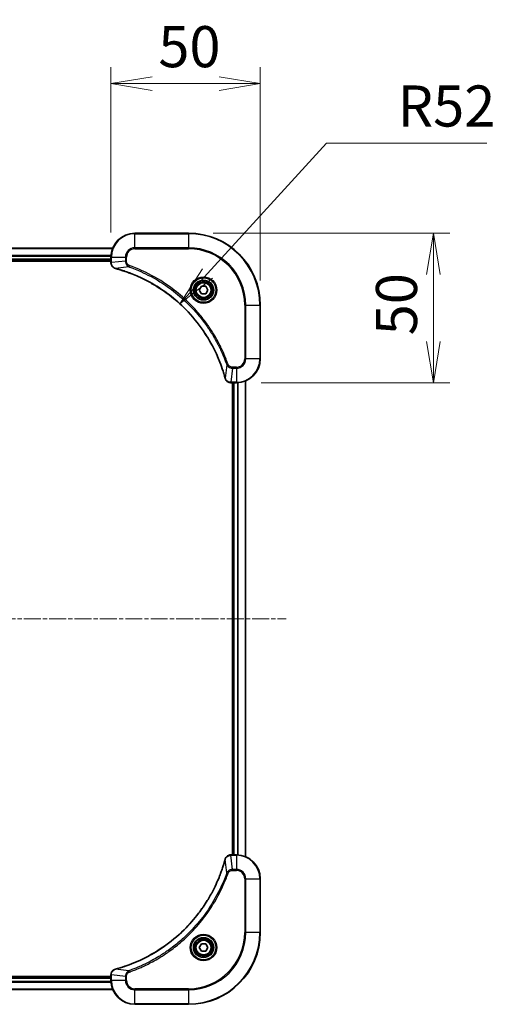
# Model space of a CAD drawing. Units: millimetres. Extents: x 0 to 7880, y 0 to 1546.
# Drawn here: x 1989 to 2149, y 635 to 965 of the extents above; entities that cross this region are included whole.
import ezdxf

# ---------------------------------------------------------------- set-up
doc = ezdxf.new("R2010")
doc.units = ezdxf.units.MM
doc.linetypes.add('CHAIN', pattern=[0.3543, 0.2362, -0.0295, 0.0591, -0.0295])
for name, color, linetype, lineweight in [('Centerline (ISO)', 131, 'Continuous', 18), ('Dimension (ISO)', 7, 'Continuous', 18), ('Dimension (ISO) @ 1', 7, 'Continuous', 18), ('Visible (ISO)', 7, 'Continuous', 35), ('Visible Narrow (ISO)', 7, 'Continuous', 25)]:
    doc.layers.add(name, color=color, linetype=linetype, lineweight=lineweight)
doc.styles.add('Note Text (TK)', font='MS PGothic.ttf')
doc.dimstyles.new('Default - Method 1b (TK)', dxfattribs={"dimscale": 4, "dimtxt": 2.5, "dimasz": 2.5, "dimexe": 1, "dimexo": 1.5, "dimgap": 1, "dimtad": 1, "dimtoh": 1, "dimrnd": 1e-08, "dimdsep": 46, "dimtxsty": 'Note Text (TK)', "dimblk": 'OPEN', "dimcen": 0.09, "dimdle": 5, "dimclrd": 100, "dimclre": 100, "dimclrt": 7, "dimadec": 1, "dimazin": 1, "dimtfac": 1, "dimtmove": 0, "dimatfit": 3, "dimldrblk": 'OPEN', "dimfxl": 1, "dimtolj": 1, "dimlwd": -1, "dimlwe": -1, "dimarcsym": 0})

# ---------------------------------------------------------------- blocks, each defined once
blk = doc.blocks.new('_Open')
at = {"color": 0, "linetype": 'ByBlock', "lineweight": -2}
for p, q in [((-1, 0.167), (0, 0)), ((-1, -0.167), (0, 0)), ((0, 0), (-1, 0))]:
    blk.add_line(p, q, dxfattribs=at)
blk = doc.blocks.new('*D41')
at = {"layer": 'Defpoints', "color": 0}
for p in [(2069.89, 943.56), (2019.89, 885.48), (2069.89, 869.48)]:
    blk.add_point(p, dxfattribs=at)
at = {"layer": 'Dimension (ISO)', "color": 100}
for p, q in [((2019.89, 893.73), (2019.89, 949.06)), ((2069.89, 877.73), (2069.89, 949.06)), ((2033.64, 943.56), (2056.14, 943.56))]:
    blk.add_line(p, q, dxfattribs=at)
at = {"layer": 'Dimension (ISO)', "color": 100, "xscale": 13.75, "yscale": 13.75, "zscale": 13.75, "rotation": 180}
blk.add_blockref('_Open', (2019.89, 943.56), dxfattribs=at)
at = {"layer": 'Dimension (ISO)', "color": 100, "xscale": 13.75, "yscale": 13.75, "zscale": 13.75}
blk.add_blockref('_Open', (2069.89, 943.56), dxfattribs=at)
at = {"layer": 'Dimension (ISO)', "color": 7, "insert": (2035.75, 955.93), "char_height": 13.75, "attachment_point": 4, "style": 'Note Text (TK)'}
blk.add_mtext('\\A1;50', dxfattribs=at)
blk = doc.blocks.new('*D42')
at = {"layer": 'Defpoints', "color": 0}
for p in [(2045.89, 893.48), (2061.89, 843.48), (2127.89, 843.48)]:
    blk.add_point(p, dxfattribs=at)
at = {"layer": 'Dimension (ISO)', "color": 100}
for p, q in [((2054.14, 893.48), (2133.39, 893.48)), ((2127.89, 879.73), (2127.89, 857.23)), ((2070.14, 843.48), (2133.39, 843.48))]:
    blk.add_line(p, q, dxfattribs=at)
at = {"layer": 'Dimension (ISO)', "color": 100, "xscale": 13.75, "yscale": 13.75, "zscale": 13.75}
for p, rotation in [((2127.89, 893.48), 90), ((2127.89, 843.48), 270)]:
    blk.add_blockref('_Open', p, dxfattribs=dict(at, rotation=rotation))
at = {"layer": 'Dimension (ISO)', "color": 7, "insert": (2115.51, 859.34), "char_height": 13.75, "attachment_point": 4, "rotation": 90, "style": 'Note Text (TK)'}
blk.add_mtext('\\A1;50', dxfattribs=at)
blk = doc.blocks.new('*D43')
at = {"layer": 'Defpoints', "color": 0}
for p in [(2042.95, 869.89), (2007.89, 831.48)]:
    blk.add_point(p, dxfattribs=at)
at = {"layer": 'Dimension (ISO)', "color": 100}
for p, q in [((2092.07, 923.69), (2052.22, 880.04)), ((2145.71, 923.69), (2092.07, 923.69))]:
    blk.add_line(p, q, dxfattribs=at)
at = {"layer": 'Dimension (ISO)', "color": 100, "xscale": 13.75, "yscale": 13.75, "zscale": 13.75, "rotation": 227.607632532476}
blk.add_blockref('_Open', (2042.95, 869.89), dxfattribs=at)
at = {"layer": 'Dimension (ISO)', "color": 7, "insert": (2115.87, 936.07), "char_height": 13.75, "attachment_point": 4, "style": 'Note Text (TK)'}
blk.add_mtext('\\A1;R52', dxfattribs=at)

msp = doc.modelspace()

# ---------------------------------------------------------------- linework, layer by layer
at = {"layer": 'Centerline (ISO)', "linetype": 'CHAIN', "ltscale": 23.990969}
msp.add_line((1693.207, 764.4811), (2078.5679, 764.4811), dxfattribs=at)
at = {"layer": 'Visible (ISO)'}
for p, q in [((2045.8874, 893.4811), (2027.8874, 893.4811)), ((2020.4712, 888.4811), (1751.3036, 888.4811)), ((1751.8874, 884.4811), (2019.8874, 884.4811)), ((1751.8874, 884.1811), (2019.8874, 884.1811)), ((2019.8874, 885.4811), (2019.8874, 883.6501)), ((2019.8874, 883.6501), (2019.8874, 883.6347)), ((2049.444, 874.4811), (2050.1657, 875.7311)), ((2050.1657, 873.2311), (2049.444, 874.4811)), ((2050.1657, 875.7311), (2051.6091, 875.7311)), ((2051.6091, 873.2311), (2050.1657, 873.2311)), ((2051.6091, 875.7311), (2052.3308, 874.4811)), ((2052.3308, 874.4811), (2051.6091, 873.2311)), ((2069.8874, 851.4811), (2069.8874, 869.4811)), ((2060.041, 843.4811), (2060.0564, 843.4811)), ((2060.0564, 843.4811), (2061.8874, 843.4811)), ((2060.5874, 843.4811), (2060.5874, 685.4811)), ((2060.8874, 843.4811), (2060.8874, 685.4811)), ((2064.8874, 684.8973), (2064.8874, 844.0649)), ((2060.0564, 685.4811), (2060.041, 685.4811)), ((2061.8874, 685.4811), (2060.0564, 685.4811)), ((2069.8874, 659.4811), (2069.8874, 677.4811)), ((2049.444, 654.4811), (2050.1657, 655.7311)), ((2050.1657, 655.7311), (2051.6091, 655.7311)), ((2051.6091, 655.7311), (2052.3308, 654.4811)), ((2050.1657, 653.2311), (2049.444, 654.4811)), ((2051.6091, 653.2311), (2050.1657, 653.2311)), ((2052.3308, 654.4811), (2051.6091, 653.2311)), ((2019.8874, 644.7811), (1751.8874, 644.7811)), ((2019.8874, 644.4811), (1751.8874, 644.4811)), ((2019.8874, 645.3275), (2019.8874, 645.3121)), ((2019.8874, 645.3121), (2019.8874, 643.4811)), ((1751.3036, 640.4811), (2020.4712, 640.4811)), ((2027.8874, 635.4811), (2045.8874, 635.4811))]:
    msp.add_line(p, q, dxfattribs=at)
for centre, radius in [((2050.8874, 874.4811), 3.25), ((2050.8874, 874.4811), 2.75), ((2050.8874, 654.4811), 3.25), ((2050.8874, 654.4811), 2.75)]:
    msp.add_circle(centre, radius, dxfattribs=at)
for centre, radius, start, end in [((2027.8874, 885.4811), 8, 90, 180), ((2045.8874, 869.4811), 24, 0, 90), ((2061.8874, 851.4811), 8, 270, 0), ((2061.8874, 677.4811), 8, 0, 90), ((2045.8874, 659.4811), 24, 270, 0), ((2027.8874, 643.4811), 8, 180, 270)]:
    msp.add_arc(centre, radius, start, end, dxfattribs=at)
for points, knots in [([(2019.8874, 883.6347), (2019.8874, 883.3742), (2019.939, 883.1137), (2020.1421, 882.6206), (2020.2983, 882.3901), (2020.6438, 882.0544), (2020.8169, 881.9325), (2021.1211, 881.7828), (2021.2435, 881.7367), (2021.3689, 881.7031)], [-0.196787795, -0.196787795, -0.196787795, -0.196787795, -0.138164041, -0.138164041, -0.076757801, -0.076757801, -0.029522231, -0.029522231, 0, 0, 0, 0]), ([(2021.3689, 881.7031), (2021.3809, 881.6999), (2021.3929, 881.6966), (2021.417, 881.6901), (2021.4291, 881.6869), (2021.4412, 881.6836)], [0.00000000006, 0.00000000006, 0.00000000006, 0.00000000006, 0.00379309206, 0.00379309206, 0.00758618406, 0.00758618406, 0.00758618406, 0.00758618406]), ([(2021.4412, 881.6836), (2021.6499, 881.6273), (2021.8584, 881.5696), (2022.2655, 881.4542), (2022.4643, 881.3966), (2023.0667, 881.2181), (2023.4692, 881.0934), (2024.3913, 880.7956), (2024.9099, 880.619), (2025.9201, 880.2571), (2026.412, 880.0724), (2027.6235, 879.5965), (2028.3397, 879.2964), (2029.9706, 878.5698), (2030.8805, 878.1323), (2032.9423, 877.0659), (2034.0848, 876.419), (2036.6527, 874.8339), (2038.06, 873.8665), (2041.3626, 871.3484), (2043.2038, 869.7269), (2047.0743, 865.8001), (2049.0332, 863.4252), (2053.023, 857.609), (2054.8982, 854.0614), (2056.7297, 849.3573), (2057.0846, 848.3561), (2057.5818, 846.8039), (2057.7463, 846.26), (2057.966, 845.4877), (2058.0288, 845.2615), (2058.09, 845.0348)], [0, 0, 0, 0, 0.06549657, 0.06549657, 0.12817861, 0.12817861, 0.2557943, 0.2557943, 0.42169471, 0.42169471, 0.58081118, 0.58081118, 0.81593963, 0.81593963, 1.12160661, 1.12160661, 1.51897368, 1.51897368, 2.03555087, 2.03555087, 2.7767893, 2.7767893, 3.70555522, 3.70555522, 4.91295092, 4.91295092, 5.23453446, 5.23453446, 5.40661912, 5.40661912, 5.47772979, 5.47772979, 5.47772979, 5.47772979]), ([(2058.09, 845.0348), (2058.0932, 845.0227), (2058.0965, 845.0107), (2058.103, 844.9865), (2058.1062, 844.9745), (2058.1094, 844.9626)], [0, 0, 0, 0, 0.003793092, 0.003793092, 0.007586184, 0.007586184, 0.007586184, 0.007586184]), ([(2058.1094, 844.9626), (2058.1575, 844.7836), (2058.2307, 844.6107), (2058.4802, 844.1955), (2058.6923, 843.9743), (2059.2661, 843.597), (2059.6532, 843.4811), (2060.041, 843.4811)], [-0.196787795, -0.196787795, -0.196787795, -0.196787795, -0.154661595, -0.154661595, -0.087259675, -0.087259675, 0, 0, 0, 0]), ([(2060.041, 685.4811), (2059.7805, 685.4811), (2059.52, 685.4295), (2059.0269, 685.2264), (2058.7965, 685.0702), (2058.4608, 684.7247), (2058.3388, 684.5516), (2058.1891, 684.2474), (2058.1431, 684.125), (2058.1094, 683.9996)], [-0.196787795, -0.196787795, -0.196787795, -0.196787795, -0.138164041, -0.138164041, -0.076757801, -0.076757801, -0.029522231, -0.029522231, 0, 0, 0, 0]), ([(2058.09, 683.9273), (2058.0336, 683.7185), (2057.9759, 683.5101), (2057.8605, 683.103), (2057.8029, 682.9042), (2057.6244, 682.3018), (2057.4998, 681.8993), (2057.2019, 680.9771), (2057.0253, 680.4586), (2056.6634, 679.4484), (2056.4787, 678.9565), (2056.0028, 677.745), (2055.7028, 677.0288), (2054.9762, 675.3979), (2054.5386, 674.488), (2053.4722, 672.4262), (2052.8254, 671.2837), (2051.2403, 668.7158), (2050.2728, 667.3085), (2047.7547, 664.0059), (2046.1332, 662.1647), (2042.2064, 658.2942), (2039.8316, 656.3353), (2034.0154, 652.3455), (2030.4678, 650.4702), (2025.7636, 648.6388), (2024.7625, 648.2839), (2023.2103, 647.7867), (2022.6664, 647.6222), (2021.8941, 647.4025), (2021.6678, 647.3397), (2021.4412, 647.2785)], [0, 0, 0, 0, 0.06549657, 0.06549657, 0.12817861, 0.12817861, 0.2557943, 0.2557943, 0.42169471, 0.42169471, 0.58081118, 0.58081118, 0.81593963, 0.81593963, 1.12160661, 1.12160661, 1.51897368, 1.51897368, 2.03555087, 2.03555087, 2.7767893, 2.7767893, 3.70555522, 3.70555522, 4.91295092, 4.91295092, 5.23453446, 5.23453446, 5.40661912, 5.40661912, 5.47772979, 5.47772979, 5.47772979, 5.47772979]), ([(2058.1094, 683.9996), (2058.1062, 683.9876), (2058.103, 683.9756), (2058.0965, 683.9515), (2058.0932, 683.9394), (2058.09, 683.9273)], [0.00000000006, 0.00000000006, 0.00000000006, 0.00000000006, 0.00379309206, 0.00379309206, 0.00758618406, 0.00758618406, 0.00758618406, 0.00758618406]), ([(2021.3689, 647.2591), (2021.1899, 647.211), (2021.0171, 647.1378), (2020.6019, 646.8883), (2020.3806, 646.6762), (2020.0034, 646.1024), (2019.8874, 645.7153), (2019.8874, 645.3275)], [-0.196787795, -0.196787795, -0.196787795, -0.196787795, -0.154661595, -0.154661595, -0.087259675, -0.087259675, 0, 0, 0, 0]), ([(2021.4412, 647.2785), (2021.4291, 647.2753), (2021.417, 647.272), (2021.3929, 647.2655), (2021.3809, 647.2623), (2021.3689, 647.2591)], [0, 0, 0, 0, 0.003793092, 0.003793092, 0.007586184, 0.007586184, 0.007586184, 0.007586184])]:
    msp.add_open_spline(points, degree=3, knots=knots, dxfattribs=at)
at = {"layer": 'Visible Narrow (ISO)'}
for p, q in [((2027.8874, 893.3346), (2027.8874, 893.4811)), ((2027.8874, 893.3346), (2045.8874, 893.3346)), ((2027.8874, 888.6275), (2027.8874, 893.3346)), ((2045.8874, 893.3346), (2045.8874, 893.4811)), ((2045.8874, 893.3346), (2045.8874, 888.6275)), ((1751.3314, 888.4115), (2020.4435, 888.4115)), ((2027.8874, 888.6275), (2027.8874, 888.274)), ((2045.8874, 888.6275), (2027.8874, 888.6275)), ((2027.8874, 888.274), (2045.8874, 888.274)), ((2045.8874, 888.274), (2045.8874, 888.6275)), ((2019.9092, 886.071), (1751.8656, 886.071)), ((1751.8793, 885.8406), (2019.8955, 885.8406)), ((2019.8874, 884.7811), (1751.8874, 884.7811)), ((2019.8874, 885.4811), (2020.0339, 885.4811)), ((2020.0339, 883.6501), (2019.8874, 883.6501)), ((2020.0339, 883.6501), (2020.0339, 885.4811)), ((2020.0339, 885.4811), (2024.741, 885.4811)), ((2024.741, 884.144), (2020.0339, 883.6501)), ((2024.741, 885.4811), (2024.741, 884.144)), ((2024.741, 885.4811), (2025.0945, 885.4811)), ((2024.741, 884.144), (2025.0945, 884.144)), ((2025.0945, 884.144), (2025.0945, 885.4811)), ((2025.9167, 882.2433), (2021.4491, 881.7126)), ((2025.9167, 882.2433), (2026.0702, 882.6759)), ((2064.6803, 869.4811), (2064.6803, 851.4811)), ((2065.0339, 869.4811), (2064.6803, 869.4811)), ((2065.0339, 851.4811), (2065.0339, 869.4811)), ((2065.0339, 869.4811), (2069.741, 869.4811)), ((2069.741, 869.4811), (2069.741, 851.4811)), ((2069.741, 869.4811), (2069.8874, 869.4811)), ((2065.0339, 851.4811), (2064.6803, 851.4811)), ((2069.741, 851.4811), (2065.0339, 851.4811)), ((2069.741, 851.4811), (2069.8874, 851.4811)), ((2058.6496, 849.5104), (2058.1189, 845.0427)), ((2058.6496, 849.5104), (2059.0822, 849.6638)), ((2060.5503, 848.3346), (2060.0564, 843.6275)), ((2061.8874, 848.6882), (2060.5503, 848.6882)), ((2060.5503, 848.3346), (2060.5503, 848.6882)), ((2060.5503, 848.3346), (2061.8874, 848.3346)), ((2061.8874, 848.3346), (2061.8874, 848.6882)), ((2061.8874, 848.3346), (2061.8874, 843.6275)), ((2061.8874, 843.6275), (2060.0564, 843.6275)), ((2060.0564, 843.4811), (2060.0564, 843.6275)), ((2061.1874, 685.4811), (2061.1874, 843.4811)), ((2061.8874, 843.6275), (2061.8874, 843.4811)), ((2062.2469, 843.4892), (2062.2469, 685.473)), ((2062.4774, 685.4593), (2062.4774, 843.5029)), ((2064.8179, 844.0371), (2064.8179, 684.925)), ((2060.0564, 685.3346), (2060.0564, 685.4811)), ((2060.0564, 685.3346), (2061.8874, 685.3346)), ((2060.5503, 680.6275), (2060.0564, 685.3346)), ((2061.8874, 685.4811), (2061.8874, 685.3346)), ((2061.8874, 685.3346), (2061.8874, 680.6275)), ((2058.6496, 679.4517), (2058.1189, 683.9194)), ((2058.6496, 679.4517), (2059.0822, 679.2983)), ((2061.8874, 680.6275), (2060.5503, 680.6275)), ((2060.5503, 680.6275), (2060.5503, 680.274)), ((2060.5503, 680.274), (2061.8874, 680.274)), ((2061.8874, 680.6275), (2061.8874, 680.274)), ((2064.6803, 677.4811), (2064.6803, 659.4811)), ((2065.0339, 677.4811), (2064.6803, 677.4811)), ((2065.0339, 659.4811), (2065.0339, 677.4811)), ((2065.0339, 677.4811), (2069.741, 677.4811)), ((2069.741, 677.4811), (2069.8874, 677.4811)), ((2069.741, 677.4811), (2069.741, 659.4811)), ((2064.6803, 659.4811), (2065.0339, 659.4811)), ((2069.741, 659.4811), (2065.0339, 659.4811)), ((2069.741, 659.4811), (2069.8874, 659.4811)), ((2025.9167, 646.7189), (2021.4491, 647.2495)), ((2025.9167, 646.7189), (2026.0702, 646.2862)), ((1751.8656, 642.8911), (2019.9092, 642.8911)), ((2019.8955, 643.1216), (1751.8793, 643.1216)), ((1751.8874, 644.1811), (2019.8874, 644.1811)), ((2019.8874, 645.3121), (2020.0339, 645.3121)), ((2020.0339, 643.4811), (2019.8874, 643.4811)), ((2020.0339, 643.4811), (2020.0339, 645.3121)), ((2024.741, 644.8182), (2020.0339, 645.3121)), ((2024.741, 643.4811), (2020.0339, 643.4811)), ((2024.741, 644.8182), (2024.741, 643.4811)), ((2024.741, 644.8182), (2025.0945, 644.8182)), ((2024.741, 643.4811), (2025.0945, 643.4811)), ((2025.0945, 643.4811), (2025.0945, 644.8182)), ((2020.4435, 640.5506), (1751.3314, 640.5506)), ((2045.8874, 640.6882), (2027.8874, 640.6882)), ((2027.8874, 640.3346), (2027.8874, 640.6882)), ((2027.8874, 640.3346), (2045.8874, 640.3346)), ((2027.8874, 635.6275), (2027.8874, 640.3346)), ((2045.8874, 640.3346), (2045.8874, 640.6882)), ((2045.8874, 640.3346), (2045.8874, 635.6275)), ((2045.8874, 635.6275), (2027.8874, 635.6275)), ((2027.8874, 635.6275), (2027.8874, 635.4811)), ((2045.8874, 635.6275), (2045.8874, 635.4811))]:
    msp.add_line(p, q, dxfattribs=at)
for centre, radius in [((2050.8874, 874.4811), 4.4571), ((2050.8874, 874.4811), 4.1036), ((2050.8874, 874.4811), 3.3964), ((2050.8874, 874.4811), 2.45), ((2050.8874, 654.4811), 4.4571), ((2050.8874, 654.4811), 4.1036), ((2050.8874, 654.4811), 3.3964), ((2050.8874, 654.4811), 2.45)]:
    msp.add_circle(centre, radius, dxfattribs=at)
for centre, radius, start, end in [((2027.8874, 885.4811), 7.8536, 90, 180), ((2045.8874, 869.4811), 23.8536, 0, 90), ((2027.8874, 885.4811), 3.1464, 90, 180), ((2027.8874, 885.4811), 2.7929, 90, 180), ((2045.8874, 869.4811), 19.1464, 0, 90), ((2045.8874, 869.4811), 18.7929, 0, 90), ((2061.8874, 851.4811), 2.7929, 270, 0), ((2061.8874, 851.4811), 7.8536, 270, 0), ((2061.8874, 851.4811), 3.1464, 270, 0), ((2061.8874, 677.4811), 7.8536, 0, 90), ((2061.8874, 677.4811), 3.1464, 0, 90), ((2061.8874, 677.4811), 2.7929, 0, 90), ((2045.8874, 659.4811), 18.7929, 270, 0), ((2045.8874, 659.4811), 23.8536, 270, 0), ((2045.8874, 659.4811), 19.1464, 270, 0), ((2027.8874, 643.4811), 7.8536, 180, 270), ((2027.8874, 643.4811), 3.1464, 180, 270), ((2027.8874, 643.4811), 2.7929, 180, 270)]:
    msp.add_arc(centre, radius, start, end, dxfattribs=at)
for centre, major_axis, ratio, start_param, end_param in [((2020.3874, 883.6347), (-0.5, 0), 0.00935385, 0, 0.78591171), ((2021.4985, 882.186), (-0.1296, -0.4829), 0.14287502, 5.88309318, 6.28318531), ((2021.5715, 882.1663), (-0.1303, -0.4827), 0.00038233, 0, 0.34837257), ((2058.5727, 845.1652), (-0.4827, -0.1303), 0.00038233, 5.93481275, 6.28318532), ((2058.5923, 845.0922), (-0.4829, -0.1296), 0.14287502, 0, 0.40009213), ((2060.041, 843.9811), (0, -0.5), 0.00935385, 5.4972736, 6.28318531), ((2060.041, 684.9811), (0, 0.5), 0.00935385, 0, 0.78591171), ((2058.5727, 683.797), (-0.4827, 0.1303), 0.00038233, 0, 0.34837257), ((2058.5923, 683.87), (-0.4829, 0.1296), 0.14287502, 5.88309318, 6.28318531), ((2021.4985, 646.7762), (-0.1296, 0.4829), 0.14287502, 0, 0.40009213), ((2021.5715, 646.7958), (-0.1303, 0.4827), 0.00038233, 5.93481276, 6.28318533), ((2020.3874, 645.3275), (-0.5, 0), 0.00935385, 5.4972736, 6.28318531)]:
    msp.add_ellipse(centre, major_axis=major_axis, ratio=ratio, start_param=start_param, end_param=end_param, dxfattribs=at)
for points, knots in [([(2020.034, 883.6314), (2020.034, 883.6345), (2020.034, 883.6376), (2020.0339, 883.6438), (2020.0339, 883.6469), (2020.0339, 883.6501)], [-0.00153668531, -0.00153668531, -0.00153668531, -0.00153668531, -0.00076834265, -0.00076834265, 0, 0, 0, 0]), ([(2021.3523, 881.7484), (2021.231, 881.7938), (2021.1165, 881.8507), (2020.8383, 882.022), (2020.6861, 882.1504), (2020.3864, 882.4845), (2020.2542, 882.7021), (2020.0811, 883.1576), (2020.0365, 883.394), (2020.034, 883.6314)], [0, 0, 0, 0, 0.029522231, 0.029522231, 0.076757801, 0.076757801, 0.138164041, 0.138164041, 0.196787795, 0.196787795, 0.196787795, 0.196787795]), ([(2024.741, 884.144), (2024.7433, 883.8933), (2024.7886, 883.6442), (2024.9538, 883.1946), (2025.0659, 882.9917), (2025.3228, 882.6678), (2025.4539, 882.5384), (2025.701, 882.3576), (2025.8043, 882.295), (2025.9167, 882.2433)], [-0.187504168, -0.187504168, -0.187504168, -0.187504168, -0.125670471, -0.125670471, -0.069816928, -0.069816928, -0.026852665, -0.026852665, 0, 0, 0, 0]), ([(2026.0702, 882.6759), (2025.9858, 882.7058), (2025.9047, 882.745), (2025.7061, 882.8662), (2025.5957, 882.9598), (2025.3763, 883.2056), (2025.2779, 883.367), (2025.1336, 883.7318), (2025.0945, 883.9379), (2025.0945, 884.144)], [0, 0, 0, 0, 0.026852665, 0.026852665, 0.069816928, 0.069816928, 0.125670471, 0.125670471, 0.187504168, 0.187504168, 0.187504168, 0.187504168]), ([(2021.4491, 881.7126), (2021.4323, 881.7187), (2021.4159, 881.7247), (2021.3837, 881.7367), (2021.3678, 881.7426), (2021.3523, 881.7484)], [-0.00758618406, -0.00758618406, -0.00758618406, -0.00758618406, -0.00379309206, -0.00379309206, -0.00000000006, -0.00000000006, -0.00000000006, -0.00000000006]), ([(2058.1189, 845.0427), (2058.0575, 845.2699), (2057.9951, 845.496), (2057.7755, 846.2688), (2057.6112, 846.8131), (2057.1142, 848.3664), (2056.7595, 849.3683), (2054.9285, 854.0759), (2053.0529, 857.6263), (2049.0613, 863.447), (2047.1012, 865.8236), (2043.2281, 869.7532), (2041.3856, 871.3757), (2038.0804, 873.8952), (2036.672, 874.863), (2034.1021, 876.4487), (2032.9587, 877.0957), (2030.8954, 878.1623), (2029.9848, 878.5998), (2028.3526, 879.3264), (2027.6358, 879.6264), (2026.4234, 880.1022), (2025.9312, 880.2868), (2024.9203, 880.6486), (2024.4013, 880.8251), (2023.4785, 881.1228), (2023.0757, 881.2474), (2022.4729, 881.4258), (2022.274, 881.4833), (2021.8666, 881.5986), (2021.6583, 881.656), (2021.4491, 881.7126)], [-5.47772979, -5.47772979, -5.47772979, -5.47772979, -5.40661912, -5.40661912, -5.23453446, -5.23453446, -4.91295092, -4.91295092, -3.70555522, -3.70555522, -2.7767893, -2.7767893, -2.03555087, -2.03555087, -1.51897368, -1.51897368, -1.12160661, -1.12160661, -0.81593963, -0.81593963, -0.58081118, -0.58081118, -0.42169471, -0.42169471, -0.2557943, -0.2557943, -0.12817861, -0.12817861, -0.06549657, -0.06549657, 0, 0, 0, 0]), ([(2025.9167, 882.2433), (2026.0118, 882.2093), (2026.1056, 882.176), (2026.4152, 882.0642), (2026.6302, 881.985), (2027.5943, 881.623), (2028.3378, 881.3247), (2030.1571, 880.5473), (2031.2249, 880.0489), (2035.0226, 878.1224), (2037.65, 876.4922), (2042.0179, 873.232), (2043.8232, 871.6889), (2046.7198, 868.8616), (2047.8657, 867.6333), (2049.975, 865.1491), (2050.9451, 863.8989), (2052.5607, 861.6157), (2053.2295, 860.5992), (2054.3505, 858.7629), (2054.817, 857.9517), (2055.5951, 856.5134), (2055.9161, 855.8914), (2056.4798, 854.7448), (2056.7263, 854.2222), (2057.1475, 853.2909), (2057.3256, 852.8837), (2057.6317, 852.1595), (2057.7618, 851.8433), (2057.9866, 851.2818), (2058.0826, 851.037), (2058.2492, 850.6026), (2058.3206, 850.4133), (2058.4392, 850.0932), (2058.4871, 849.9627), (2058.5731, 849.7249), (2058.611, 849.6184), (2058.6496, 849.5104)], [-4.82621249, -4.82621249, -4.82621249, -4.82621249, -4.79590965, -4.79590965, -4.72660511, -4.72660511, -4.4843018, -4.4843018, -4.127973, -4.127973, -3.19579554, -3.19579554, -2.47873595, -2.47873595, -1.97105483, -1.97105483, -1.49272454, -1.49272454, -1.12477817, -1.12477817, -0.8417425, -0.8417425, -0.62997615, -0.62997615, -0.45517217, -0.45517217, -0.32070756, -0.32070756, -0.21727325, -0.21727325, -0.1377084, -0.1377084, -0.07650467, -0.07650467, -0.0344265, -0.0344265, 0, 0, 0, 0]), ([(2059.0822, 849.6638), (2059.0439, 849.772), (2059.0053, 849.88), (2058.9186, 850.1199), (2058.8704, 850.2516), (2058.7509, 850.5744), (2058.679, 850.7654), (2058.5111, 851.2036), (2058.4144, 851.4505), (2058.1879, 852.0169), (2058.0568, 852.3358), (2057.7483, 853.0663), (2057.5689, 853.4771), (2057.1444, 854.4166), (2056.896, 854.9437), (2056.3279, 856.1003), (2056.0043, 856.7278), (2055.2199, 858.1787), (2054.7495, 858.9969), (2053.6194, 860.8493), (2052.945, 861.8747), (2051.3158, 864.1778), (2050.3375, 865.439), (2048.2102, 867.9448), (2047.0545, 869.1837), (2044.1328, 872.0354), (2042.3118, 873.5916), (2037.9058, 876.8793), (2035.2554, 878.523), (2031.4244, 880.465), (2030.3473, 880.9672), (2028.5121, 881.7506), (2027.7622, 882.0511), (2026.7896, 882.4158), (2026.5728, 882.4955), (2026.2605, 882.6082), (2026.1654, 882.6421), (2026.0702, 882.6759)], [0, 0, 0, 0, 0.0344265, 0.0344265, 0.07650467, 0.07650467, 0.1377084, 0.1377084, 0.21727325, 0.21727325, 0.32070756, 0.32070756, 0.45517217, 0.45517217, 0.62997615, 0.62997615, 0.8417425, 0.8417425, 1.12477817, 1.12477817, 1.49272454, 1.49272454, 1.97105483, 1.97105483, 2.47873595, 2.47873595, 3.19579554, 3.19579554, 4.127973, 4.127973, 4.4843018, 4.4843018, 4.72660511, 4.72660511, 4.79590965, 4.79590965, 4.82621249, 4.82621249, 4.82621249, 4.82621249]), ([(2058.6496, 849.5104), (2058.7409, 849.3119), (2058.8647, 849.1418), (2059.189, 848.8039), (2059.4034, 848.6537), (2059.8109, 848.4609), (2059.9977, 848.4018), (2060.308, 848.3469), (2060.429, 848.3358), (2060.5503, 848.3346)], [-0.187502416, -0.187502416, -0.187502416, -0.187502416, -0.14010274, -0.14010274, -0.077834855, -0.077834855, -0.029936483, -0.029936483, 0, 0, 0, 0]), ([(2060.5503, 848.6882), (2060.4505, 848.6882), (2060.3507, 848.6973), (2060.0956, 848.7443), (2059.9427, 848.7961), (2059.6163, 848.9642), (2059.4499, 849.0953), (2059.2165, 849.3767), (2059.1351, 849.5149), (2059.0822, 849.6638)], [0, 0, 0, 0, 0.029936483, 0.029936483, 0.077834855, 0.077834855, 0.14010274, 0.14010274, 0.187502416, 0.187502416, 0.187502416, 0.187502416]), ([(2058.1548, 844.9459), (2058.1489, 844.9615), (2058.143, 844.9773), (2058.1311, 845.0096), (2058.125, 845.026), (2058.1189, 845.0427)], [-0.007586184, -0.007586184, -0.007586184, -0.007586184, -0.003793092, -0.003793092, 0, 0, 0, 0]), ([(2060.0377, 843.6277), (2059.6843, 843.6313), (2059.3334, 843.7293), (2058.7901, 844.0513), (2058.5795, 844.2407), (2058.3075, 844.6137), (2058.2195, 844.7729), (2058.1548, 844.9459)], [0, 0, 0, 0, 0.087259675, 0.087259675, 0.154661595, 0.154661595, 0.196787795, 0.196787795, 0.196787795, 0.196787795]), ([(2060.0564, 843.6275), (2060.0533, 843.6276), (2060.0502, 843.6276), (2060.044, 843.6276), (2060.0408, 843.6277), (2060.0377, 843.6277)], [-0.00153668531, -0.00153668531, -0.00153668531, -0.00153668531, -0.00076834266, -0.00076834266, -0.00000000001, -0.00000000001, -0.00000000001, -0.00000000001]), ([(2058.1548, 684.0162), (2058.2001, 684.1375), (2058.257, 684.252), (2058.4283, 684.5302), (2058.5568, 684.6824), (2058.8908, 684.9821), (2059.1084, 685.1143), (2059.5639, 685.2874), (2059.8003, 685.332), (2060.0377, 685.3344)], [0, 0, 0, 0, 0.029522231, 0.029522231, 0.076757801, 0.076757801, 0.138164041, 0.138164041, 0.196787795, 0.196787795, 0.196787795, 0.196787795]), ([(2060.0377, 685.3344), (2060.0408, 685.3345), (2060.044, 685.3345), (2060.0502, 685.3346), (2060.0533, 685.3346), (2060.0564, 685.3346)], [-0.00153668531, -0.00153668531, -0.00153668531, -0.00153668531, -0.00076834265, -0.00076834265, 0, 0, 0, 0]), ([(2021.4491, 647.2495), (2021.6763, 647.311), (2021.9023, 647.3734), (2022.6751, 647.593), (2023.2194, 647.7573), (2024.7727, 648.2543), (2025.7746, 648.609), (2030.4823, 650.44), (2034.0326, 652.3156), (2039.8534, 656.3072), (2042.23, 658.2673), (2046.1595, 662.1404), (2047.782, 663.9829), (2050.3015, 667.2881), (2051.2693, 668.6965), (2052.855, 671.2663), (2053.502, 672.4098), (2054.5686, 674.4731), (2055.0062, 675.3837), (2055.7327, 677.0159), (2056.0327, 677.7326), (2056.5086, 678.945), (2056.6932, 679.4373), (2057.055, 680.4482), (2057.2315, 680.9672), (2057.5292, 681.89), (2057.6537, 682.2928), (2057.8321, 682.8956), (2057.8897, 683.0945), (2058.005, 683.5019), (2058.0624, 683.7101), (2058.1189, 683.9194)], [-5.47772979, -5.47772979, -5.47772979, -5.47772979, -5.40661912, -5.40661912, -5.23453446, -5.23453446, -4.91295092, -4.91295092, -3.70555522, -3.70555522, -2.7767893, -2.7767893, -2.03555087, -2.03555087, -1.51897368, -1.51897368, -1.12160661, -1.12160661, -0.81593963, -0.81593963, -0.58081118, -0.58081118, -0.42169471, -0.42169471, -0.2557943, -0.2557943, -0.12817861, -0.12817861, -0.06549657, -0.06549657, 0, 0, 0, 0]), ([(2058.1189, 683.9194), (2058.125, 683.9362), (2058.1311, 683.9526), (2058.143, 683.9848), (2058.1489, 684.0006), (2058.1548, 684.0162)], [-0.00758618406, -0.00758618406, -0.00758618406, -0.00758618406, -0.00379309206, -0.00379309206, -0.00000000006, -0.00000000006, -0.00000000006, -0.00000000006]), ([(2058.6496, 679.4517), (2058.6156, 679.3567), (2058.5823, 679.2629), (2058.4705, 678.9533), (2058.3913, 678.7383), (2058.0293, 677.7742), (2057.731, 677.0307), (2056.9536, 675.2114), (2056.4553, 674.1436), (2054.5287, 670.3459), (2052.8985, 667.7185), (2049.6383, 663.3506), (2048.0952, 661.5453), (2045.2679, 658.6487), (2044.0397, 657.5028), (2041.5555, 655.3935), (2040.3052, 654.4234), (2038.0221, 652.8078), (2037.0056, 652.139), (2035.1692, 651.018), (2034.3581, 650.5515), (2032.9198, 649.7734), (2032.2977, 649.4523), (2031.1511, 648.8887), (2030.6286, 648.6422), (2029.6972, 648.221), (2029.29, 648.0429), (2028.5658, 647.7368), (2028.2497, 647.6067), (2027.6882, 647.3819), (2027.4433, 647.2859), (2027.0089, 647.1193), (2026.8197, 647.0479), (2026.4996, 646.9293), (2026.369, 646.8814), (2026.1312, 646.7954), (2026.0247, 646.7575), (2025.9167, 646.7189)], [-4.82621249, -4.82621249, -4.82621249, -4.82621249, -4.79590965, -4.79590965, -4.72660511, -4.72660511, -4.4843018, -4.4843018, -4.127973, -4.127973, -3.19579554, -3.19579554, -2.47873595, -2.47873595, -1.97105483, -1.97105483, -1.49272454, -1.49272454, -1.12477817, -1.12477817, -0.8417425, -0.8417425, -0.62997615, -0.62997615, -0.45517217, -0.45517217, -0.32070756, -0.32070756, -0.21727325, -0.21727325, -0.1377084, -0.1377084, -0.07650467, -0.07650467, -0.0344265, -0.0344265, 0, 0, 0, 0]), ([(2026.0702, 646.2862), (2026.1783, 646.3246), (2026.2864, 646.3632), (2026.5262, 646.4499), (2026.6579, 646.4981), (2026.9808, 646.6176), (2027.1717, 646.6895), (2027.6099, 646.8574), (2027.8569, 646.9541), (2028.4232, 647.1806), (2028.7422, 647.3117), (2029.4727, 647.6202), (2029.8834, 647.7996), (2030.8229, 648.2241), (2031.35, 648.4725), (2032.5066, 649.0406), (2033.1341, 649.3642), (2034.585, 650.1486), (2035.4032, 650.619), (2037.2557, 651.7491), (2038.2811, 652.4235), (2040.5842, 654.0527), (2041.8453, 655.031), (2044.3511, 657.1583), (2045.59, 658.314), (2048.4417, 661.2357), (2049.998, 663.0567), (2053.2857, 667.4627), (2054.9294, 670.1131), (2056.8713, 673.9441), (2057.3735, 675.0212), (2058.1569, 676.8564), (2058.4574, 677.6063), (2058.8222, 678.5788), (2058.9019, 678.7957), (2059.0145, 679.108), (2059.0485, 679.2031), (2059.0822, 679.2983)], [0, 0, 0, 0, 0.0344265, 0.0344265, 0.07650467, 0.07650467, 0.1377084, 0.1377084, 0.21727325, 0.21727325, 0.32070756, 0.32070756, 0.45517217, 0.45517217, 0.62997615, 0.62997615, 0.8417425, 0.8417425, 1.12477817, 1.12477817, 1.49272454, 1.49272454, 1.97105483, 1.97105483, 2.47873595, 2.47873595, 3.19579554, 3.19579554, 4.127973, 4.127973, 4.4843018, 4.4843018, 4.72660511, 4.72660511, 4.79590965, 4.79590965, 4.82621249, 4.82621249, 4.82621249, 4.82621249]), ([(2060.5503, 680.6275), (2060.2997, 680.6252), (2060.0506, 680.5799), (2059.6009, 680.4147), (2059.3981, 680.3026), (2059.0741, 680.0457), (2058.9448, 679.9145), (2058.7639, 679.6675), (2058.7013, 679.5642), (2058.6496, 679.4517)], [-0.187504168, -0.187504168, -0.187504168, -0.187504168, -0.125670471, -0.125670471, -0.069816928, -0.069816928, -0.026852665, -0.026852665, 0, 0, 0, 0]), ([(2059.0822, 679.2983), (2059.1122, 679.3827), (2059.1514, 679.4638), (2059.2726, 679.6624), (2059.3661, 679.7728), (2059.6119, 679.9922), (2059.7733, 680.0906), (2060.1381, 680.2348), (2060.3442, 680.274), (2060.5503, 680.274)], [0, 0, 0, 0, 0.026852665, 0.026852665, 0.069816928, 0.069816928, 0.125670471, 0.125670471, 0.187504168, 0.187504168, 0.187504168, 0.187504168]), ([(2020.034, 645.3308), (2020.0376, 645.6842), (2020.1357, 646.0351), (2020.4576, 646.5784), (2020.6471, 646.789), (2021.02, 647.061), (2021.1792, 647.149), (2021.3523, 647.2137)], [0, 0, 0, 0, 0.087259675, 0.087259675, 0.154661595, 0.154661595, 0.196787795, 0.196787795, 0.196787795, 0.196787795]), ([(2021.3523, 647.2137), (2021.3678, 647.2195), (2021.3837, 647.2255), (2021.4159, 647.2374), (2021.4323, 647.2434), (2021.4491, 647.2495)], [-0.007586184, -0.007586184, -0.007586184, -0.007586184, -0.003793092, -0.003793092, 0, 0, 0, 0]), ([(2025.9167, 646.7189), (2025.7183, 646.6276), (2025.5481, 646.5038), (2025.2102, 646.1795), (2025.06, 645.9651), (2024.8673, 645.5576), (2024.8081, 645.3708), (2024.7533, 645.0605), (2024.7421, 644.9395), (2024.741, 644.8182)], [-0.187502416, -0.187502416, -0.187502416, -0.187502416, -0.14010274, -0.14010274, -0.077834855, -0.077834855, -0.029936483, -0.029936483, 0, 0, 0, 0]), ([(2025.0945, 644.8182), (2025.0945, 644.918), (2025.1037, 645.0177), (2025.1506, 645.2729), (2025.2025, 645.4257), (2025.3706, 645.7522), (2025.5017, 645.9186), (2025.783, 646.152), (2025.9212, 646.2334), (2026.0702, 646.2862)], [0, 0, 0, 0, 0.029936483, 0.029936483, 0.077834855, 0.077834855, 0.14010274, 0.14010274, 0.187502416, 0.187502416, 0.187502416, 0.187502416]), ([(2020.0339, 645.3121), (2020.0339, 645.3152), (2020.0339, 645.3183), (2020.034, 645.3245), (2020.034, 645.3277), (2020.034, 645.3308)], [-0.00153668531, -0.00153668531, -0.00153668531, -0.00153668531, -0.00076834266, -0.00076834266, -0.00000000001, -0.00000000001, -0.00000000001, -0.00000000001])]:
    msp.add_open_spline(points, degree=3, knots=knots, dxfattribs=at)

# ---------------------------------------------------------------- dimensions: what is measured, and where the dimension line sits
at = {"layer": 'Dimension (ISO) @ 1', "color": 100}
for base, p1, p2, angle, picture, middle in [((2069.8874, 943.5562), (2019.8874, 885.4811), (2069.8874, 869.4811), 180, '*D41', (2044.8874, 943.5562)), ((2127.8874, 843.4811), (2045.8874, 893.4811), (2061.8874, 843.4811), 90, '*D42', (2127.8874, 868.4811))]:
    dim = msp.add_linear_dim(base=base, p1=p1, p2=p2, angle=angle, dimstyle='Default - Method 1b (TK)', override={"dimscale": 1, "dimtxt": 13.75, "dimasz": 13.75, "dimexe": 5.5, "dimexo": 8.25, "dimgap": 5.5, "dimtoh": 0, "dimdec": 2, "dimcen": 0.495, "dimtol": 0, "dimlim": 0, "dimtp": 0, "dimtm": 0, "dimtdec": 2, "dimtix": 0, "dimtofl": 0, "dimtmove": 0, "dimatfit": 1}, dxfattribs=at)
    dim.commit()
    dim.dimension.update_dxf_attribs({"geometry": picture, "text_midpoint": middle, "dimtype": 128})
dim = msp.add_radius_dim(center=(2007.8874, 831.4811), mpoint=(2042.946, 869.8854), dimstyle='Default - Method 1b (TK)', override={"dimscale": 1, "dimtxt": 13.75, "dimasz": 13.75, "dimexe": 5.5, "dimexo": 8.25, "dimgap": 5.5, "dimtih": 1, "dimdec": 2, "dimlfac": 1, "dimcen": 0, "dimtol": 0, "dimlim": 0, "dimtp": 0, "dimtm": 0, "dimtdec": 2, "dimtix": 0, "dimtofl": 0, "dimtmove": 0, "dimatfit": 3}, dxfattribs=at)
dim.commit()
dim.dimension.update_dxf_attribs({"geometry": '*D43', "text_midpoint": (2130.7909, 923.6927), "dimtype": 132})

doc.saveas('drawing.dxf')
